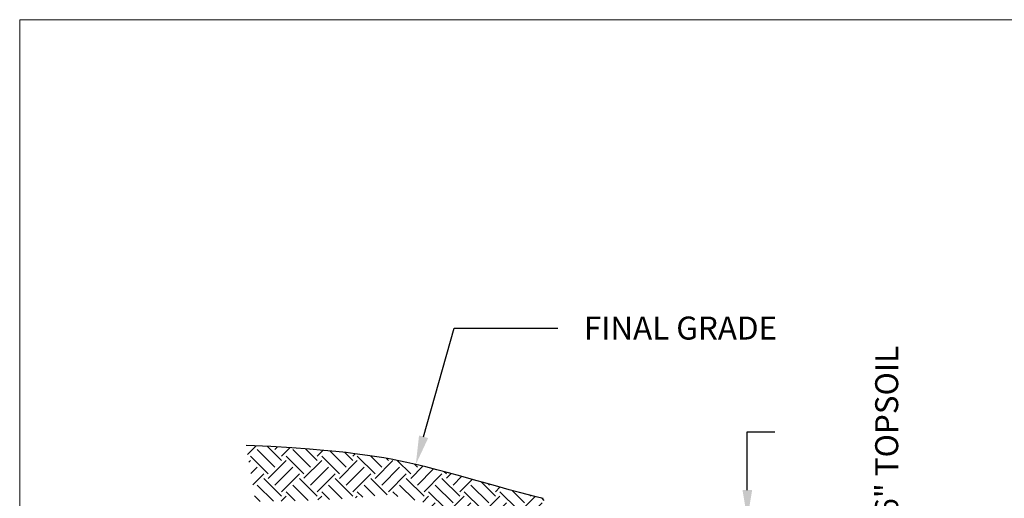
# Model space of a CAD drawing. Extents: x -125 to 46, y 21 to 216.
# Drawn here: x 13 to 16, y 115 to 116 of the extents above; entities that cross this region are included whole.
import ezdxf
from ezdxf import colors
from ezdxf.entities.mleader import LeaderData, LeaderLine
from ezdxf.math import Vec2, Vec3

# ---------------------------------------------------------------- set-up
doc = ezdxf.new("R2010")
doc.units = 0
doc.header["$LTSCALE"] = 0.5
doc.header["$MEASUREMENT"] = 0
doc.layers.get('Defpoints').update_dxf_attribs({"lineweight": 0})
for name, color, linetype in [('DIM', 2, 'Continuous'), ('HATCH', 9, 'Continuous'), ('STRUCTURE', 3, 'Continuous')]:
    doc.layers.add(name, color=color, linetype=linetype)
doc.styles.add('08r', font='romans.shx', dxfattribs={"height": 0.08})
doc.dimstyles.new('UDFCD', dxfattribs={"dimtxt": 0.08, "dimasz": 0.1, "dimexe": 0.1, "dimexo": 0.0625, "dimgap": 0.04, "dimtad": 0, "dimdec": 4, "dimrnd": 1e-07, "dimzin": 0, "dimdsep": 46, "dimtxsty": '08r', "dimcen": 0.09, "dimclrd": 256, "dimclre": 256, "dimclrt": 256, "dimadec": 4, "dimazin": 0, "dimtfac": 1, "dimtdec": 4, "dimtmove": 1, "dimatfit": 3, "dimfxl": 1, "dimtfillclr": 256, "dimtolj": 1, "dimtzin": 0, "dimarcsym": 0})

# ---------------------------------------------------------------- blocks, each defined once
blk = doc.blocks.new('*D58')
at = {"layer": 'Defpoints', "color": 0, "transparency": 16777216}
for p in [(15.43702491913802, 114.4640490926958), (15.43825446665537, 114.4640490926958), (15.43825446697833, 114.3089790289253)]:
    blk.add_point(p, dxfattribs=at)
at = {"layer": 'DIM', "lineweight": -2, "transparency": 16777216}
for p, q in [((15.43702491913802, 114.5640490926958), (15.43702491913802, 114.6640490926958)), ((15.37575446665537, 114.4640490926958), (15.33702491913802, 114.4640490926958)), ((15.43702491913802, 114.3089790289253), (15.43702491913802, 114.4640490926958)), ((15.37575446697833, 114.3089790289253), (15.33702491913802, 114.3089790289253)), ((15.43702491913802, 114.2089790289253), (15.43702491913802, 114.1089790289253))]:
    blk.add_line(p, q, dxfattribs=at)
at = {"layer": 'DIM', "transparency": 16777216}
for points in [[(15.42035825247135, 114.5640490926958), (15.45369158580469, 114.5640490926958), (15.43702491913802, 114.4640490926958)], [(15.42035825247135, 114.2089790289253), (15.45369158580469, 114.2089790289253), (15.43702491913802, 114.3089790289253)]]:
    blk.add_solid(points, dxfattribs=at)
at = {"layer": 'DIM', "transparency": 16777216, "insert": (15.92106993818884, 114.7703531485219), "char_height": 0.08, "attachment_point": 5, "rotation": 90, "style": '08r'}
blk.add_mtext('\\A1;6" TOPSOIL', dxfattribs=at)

msp = doc.modelspace()

# ---------------------------------------------------------------- hatches: boundary and pattern name
at = {"layer": 'HATCH'}
h = msp.add_hatch(dxfattribs=at)
h.set_pattern_fill('EARTH', color=256, scale=0.3501, angle=45, style=0)
h.set_pattern_definition([(45, (-7.594486327968731, 0.06291041794973751), (6.938893903907228e-18, 0.1237790420467051), [0.087525, -0.087525]), (45, (-7.617694898352489, 0.08611898833349585), (6.938893903907228e-18, 0.1237790420467051), [0.087525, -0.087525]), (45, (-7.640903468736248, 0.1093275587172542), (6.938893903907228e-18, 0.1237790420467051), [0.087525, -0.087525]), (135, (-7.640903468736248, 0.1247999389730836), (-0.1237790420467051, 2.081668171172169e-17), [0.087525, -0.087525]), (135, (-7.617694898352489, 0.148008509356842), (-0.1237790420467051, 2.081668171172169e-17), [0.087525, -0.087525]), (135, (-7.594486327968731, 0.1712170797406003), (-0.1237790420467051, 2.081668171172169e-17), [0.087525, -0.087525])])
h.paths.add_polyline_path([(14.61011459330886, 114.5654579316239), (14.57086280431977, 114.5763408245959), (14.52904548626092, 114.5880144811205), (14.48576200763988, 114.6000933765369), (14.44211173699134, 114.6121919861479), (14.39919404284091, 114.6239247852205), (14.35810829370522, 114.6349062491298), (14.31995385811894, 114.6447508531426), (14.28553332344702, 114.6531717928298), (14.2544621525381, 114.6602771448696), (14.22605902708016, 114.6662737060274), (14.19964262875212, 114.6713682732855), (14.17453163925101, 114.6757676434454), (14.15004474026474, 114.6796786134171), (14.12550061349035, 114.6833079800383), (14.10021794060675, 114.686862540219), (14.07333218467685, 114.690514255513), (14.04324593413688, 114.6942957463752), (14.00817855880707, 114.6982047979766), (13.96634942849854, 114.702239195416), (13.91597791302249, 114.7063967239006), (13.85528338219911, 114.7106751685654), (13.78248520583056, 114.7150723145451), (13.69580275373701, 114.7195859469748), (13.72883328134916, 114.5239078212493), (13.90548229735047, 114.5280137288454), (14.06980697774073, 114.5362253624292), (14.18894247901887, 114.5485429036451), (14.30807798029702, 114.5239078212493), (14.3614834859921, 114.4746377473343), (14.46007832508526, 114.4253676733831), (14.58742999867847, 114.4212618565913), (14.73894869449195, 114.4135367664929), (14.73136316048028, 114.5341005885847), (14.72736341622875, 114.5349953908615), (14.70381919782015, 114.5406537926154), (14.67681612210837, 114.5475121241057), (14.64570148469351, 114.5557513269377)])

# ---------------------------------------------------------------- linework, layer by layer
at = {"layer": 'Defpoints', "lineweight": 0, "flags": 128}
msp.add_lwpolyline([(12.90968994504886, 106.1980605675641), (20.20968994504887, 106.1980605675641), (20.20968994504887, 116.1980605675641), (12.90968994504886, 116.1980605675641)], close=True, dxfattribs=at)
at = {"layer": 'DIM'}
for p, q in [((15.43702491913802, 114.6640490926958), (15.43702491913802, 114.7661078888781)), ((15.43702491913802, 114.7661078888781), (15.53200045053668, 114.7661078888781))]:
    msp.add_line(p, q, dxfattribs=at)
at = {"layer": 'STRUCTURE'}
msp.add_lwpolyline([(14.72736341622875, 114.5349953908615), (14.70381919782015, 114.5406537926154), (14.67681612210837, 114.5475121241057), (14.64570148469351, 114.5557513269377), (14.61011459330886, 114.5654579316239), (14.57086280431977, 114.5763408245959), (14.52904548626092, 114.5880144811205), (14.48576200763988, 114.6000933765369), (14.44211173699134, 114.6121919861479), (14.39919404284091, 114.6239247852205), (14.35810829370522, 114.6349062491298), (14.31995385811894, 114.6447508531426), (14.28553332344702, 114.6531717928298), (14.2544621525381, 114.6602771448696), (14.22605902708016, 114.6662737060274), (14.19964262875212, 114.6713682732855), (14.17453163925101, 114.6757676434454), (14.15004474026474, 114.6796786134171), (14.12550061349035, 114.6833079800383), (14.10021794060675, 114.686862540219), (14.07333218467685, 114.690514255513), (14.04324593413688, 114.6942957463752), (14.00817855880707, 114.6982047979766), (13.96634942849854, 114.702239195416), (13.91597791302249, 114.7063967239006), (13.85528338219911, 114.7106751685654), (13.78248520583056, 114.7150723145451), (13.69580275373701, 114.7195859469748)], dxfattribs=at)

# ---------------------------------------------------------------- dimensions: what is measured, and where the dimension line sits
at = {"layer": 'DIM'}
dim = msp.add_linear_dim(base=(15.43702491913802, 114.4640490926958), p1=(15.43825446697833, 114.3089790289253), p2=(15.43825446665537, 114.4640490926958), angle=90, text='6" TOPSOIL', dimstyle='UDFCD', override={"dimtad": 3, "dimtmove": 2}, dxfattribs=at)
dim.commit()
dim.dimension.update_dxf_attribs({"geometry": '*D58', "text_midpoint": (15.92106993818884, 114.7703531485219), "dimtype": 160})

# ---------------------------------------------------------------- leaders
ml = msp.add_multileader_mtext('Standard', dxfattribs=at)
ml.set_content('FINAL GRADE', color=256, style='08r')
ml.set_leader_properties()
ml.build(insert=Vec2(0, 0))
ml.multileader.update_dxf_attribs({"dogleg_length": 0.36, "arrow_head_size": 0.1})
ctx = ml.context
ctx.base_point, ctx.char_height, ctx.arrow_head_size, ctx.landing_gap_size, ctx.plane_origin = Vec3(14.77899718160213, 115.1269553735834), 0.08, 0.1, 0.09, Vec3(14.28553332344702, 114.6531717928298)
notes = []
notes.append((ctx, [(0, (1, 1, 0), (14.41899718160213, 115.1269553735834), (1, 0), 0.36, [(0, [(14.28553332344702, 114.6531717928298)], 0, [])])]))
ctx.mtext.insert, ctx.mtext.flow_direction = Vec3(14.86899718160213, 115.1669553735834), 5
for ctx, leaders in notes:
    for number, flags, end, landing, length, lines in leaders:
        leader = LeaderData()
        leader.index, (leader.has_last_leader_line, leader.has_dogleg_vector, leader.attachment_direction) = number, flags
        leader.last_leader_point, leader.dogleg_vector, leader.dogleg_length = Vec3(end), Vec3(landing), length
        for number, points, colour, breaks in lines:
            line = LeaderLine()
            line.index, line.vertices, line.color, line.breaks = number, Vec3.list(points), colors.encode_raw_color(colour), breaks
            leader.lines.append(line)
        ctx.leaders.append(leader)

doc.saveas('drawing.dxf')
